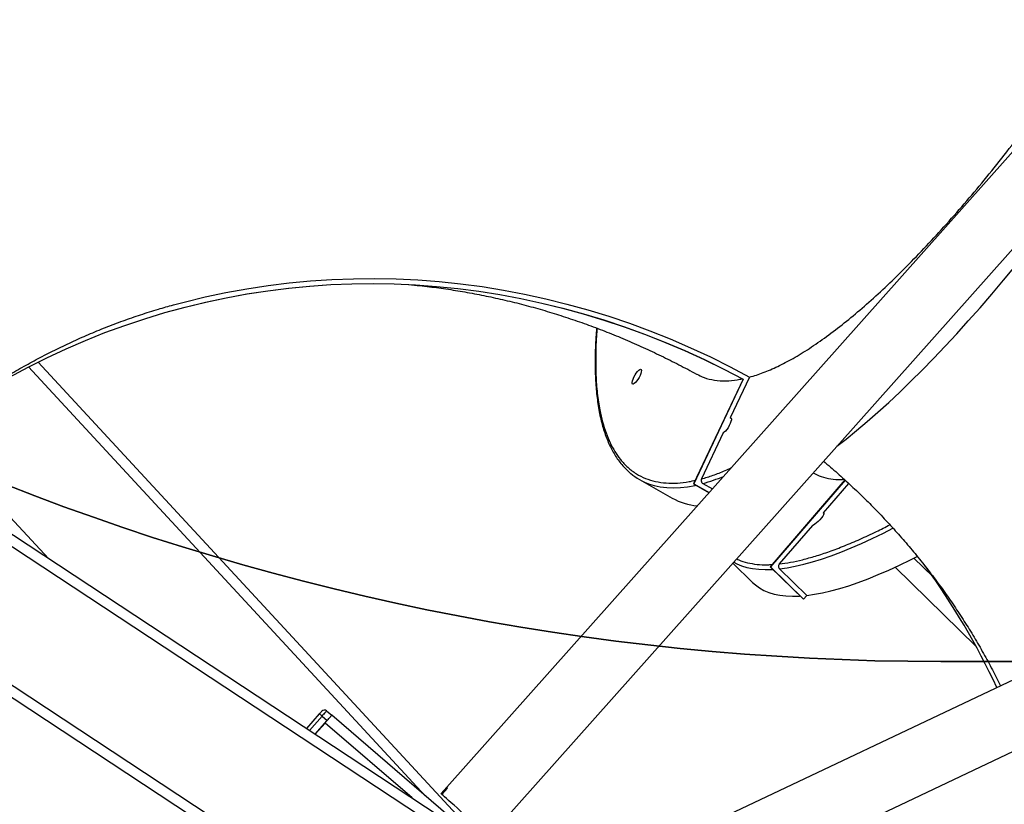
# Model space of a CAD drawing. Units: centimetres. Extents: x 4043 to 6716, y -1889 to -480.
# Drawn here: x 5418 to 5476, y -1372 to -1326 of the extents above; entities that cross this region are included whole.
import ezdxf

# ---------------------------------------------------------------- set-up
doc = ezdxf.new("R2010")
doc.units = ezdxf.units.CM
doc.layers.add('VP-DIM', color=7, linetype='Continuous')
doc.layers.add('VP-HIC', color=6, linetype='Continuous')
doc.layers.add('VP-EQ', color=7, linetype='Continuous', true_color=0x8a3492)
doc.dimstyles.new('Strefa', dxfattribs={"dimtxt": 14, "dimasz": 20, "dimexe": 20, "dimexo": 50, "dimgap": 20, "dimtad": 0, "dimdec": 0, "dimzin": 0, "dimdsep": 46, "dimtxsty": 'Standard', "dimcen": 0.09, "dimadec": 0, "dimazin": 0, "dimtfac": 1, "dimtdec": 4, "dimtofl": 0, "dimtmove": 0, "dimatfit": 3, "dimfxl": 70, "dimfxlon": 1, "dimtolj": 1, "dimtzin": 0, "dimarcsym": 0})

# ---------------------------------------------------------------- blocks, each defined once
blk = doc.blocks.new('*D30')
at = {"layer": 'Defpoints', "color": 0}
for p in [(6153.350123658681, -632.5990341819777), (6153.350123658681, -1150.816513972086), (5191.476669675443, -1643.791526751565)]:
    blk.add_point(p, dxfattribs=at)
at = {"layer": 'VP-DIM', "color": 0, "lineweight": -2}
for p, q in [((5191.476669675443, -732.5990341819777), (5191.476669675443, -582.5990341819777)), ((6153.350123658681, -732.5990341819777), (6153.350123658681, -582.5990341819777)), ((5241.476669675443, -632.5990341819777), (5660.43244755688, -632.5990341819777)), ((6103.350123658681, -632.5990341819777), (5807.099114223546, -632.5990341819777))]:
    blk.add_line(p, q, dxfattribs=at)
at = {"layer": 'VP-DIM', "color": 0}
for points in [[(5241.476669675443, -624.2657008486443), (5241.476669675443, -640.9323675153111), (5191.476669675443, -632.5990341819777)], [(6103.350123658681, -640.9323675153111), (6103.350123658681, -624.2657008486443), (6153.350123658681, -632.5990341819777)]]:
    blk.add_solid(points, dxfattribs=at)
at = {"layer": 'VP-DIM', "color": 0, "insert": (5733.765780890213, -632.5990341819777), "char_height": 40, "attachment_point": 5}
blk.add_mtext('\\A1;965', dxfattribs=at)
blk = doc.blocks.new('*D32')
at = {"layer": 'Defpoints', "color": 0}
for p in [(5722.300967469717, -970.6279058025306), (5246.202128404495, -1713.354940477234), (6529.187780873368, -1713.354940477234)]:
    blk.add_point(p, dxfattribs=at)
at = {"layer": 'VP-DIM', "color": 0, "lineweight": -2}
for p, q in [((6429.187780873368, -970.6279058025306), (6579.187780873368, -970.6279058025306)), ((6529.187780873368, -1020.627905802531), (6529.187780873368, -1253.668676844615)), ((6529.187780873368, -1663.354940477234), (6529.187780873368, -1400.335343511281)), ((6429.187780873368, -1713.354940477234), (6579.187780873368, -1713.354940477234))]:
    blk.add_line(p, q, dxfattribs=at)
at = {"layer": 'VP-DIM', "color": 0}
for points in [[(6537.521114206701, -1020.627905802531), (6520.854447540035, -1020.627905802531), (6529.187780873368, -970.6279058025306)], [(6520.854447540035, -1663.354940477234), (6537.521114206701, -1663.354940477234), (6529.187780873368, -1713.354940477234)]]:
    blk.add_solid(points, dxfattribs=at)
at = {"layer": 'VP-DIM', "color": 0, "insert": (6529.187780873368, -1327.002010177948), "char_height": 40, "attachment_point": 5, "rotation": 90}
blk.add_mtext('\\A1;745', dxfattribs=at)
blk = doc.blocks.new('*D36')
at = {"layer": 'Defpoints', "color": 0}
for p in [(6355.350123658681, -530.2165097759189), (6355.350123658681, -1173.566510157389), (5011.497972793798, -1704.71063603776)]:
    blk.add_point(p, dxfattribs=at)
at = {"layer": 'VP-DIM', "color": 0, "lineweight": -2}
for p, q in [((5011.497972793798, -630.2165097759189), (5011.497972793798, -480.2165097759189)), ((6355.350123658681, -630.2165097759189), (6355.350123658681, -480.2165097759189)), ((5061.497972793798, -530.2165097759189), (5634.623682730841, -530.2165097759189)), ((6305.350123658681, -530.2165097759189), (5807.957016064175, -530.2165097759189))]:
    blk.add_line(p, q, dxfattribs=at)
at = {"layer": 'VP-DIM', "color": 0}
for points in [[(5061.497972793798, -521.8831764425855), (5061.497972793798, -538.5498431092523), (5011.497972793798, -530.2165097759189)], [(6305.350123658681, -538.5498431092523), (6305.350123658681, -521.8831764425855), (6355.350123658681, -530.2165097759189)]]:
    blk.add_solid(points, dxfattribs=at)
at = {"layer": 'VP-DIM', "color": 0, "insert": (5721.290349397508, -530.2165097759189), "char_height": 40, "attachment_point": 5}
blk.add_mtext('\\A1;1344', dxfattribs=at)
blk = doc.blocks.new('*D37')
at = {"layer": 'Defpoints', "color": 0}
for p in [(5534.280023106256, -745.4109600970664), (5167.152763891882, -1875.964180517695), (6665.547969034634, -1875.964180517695)]:
    blk.add_point(p, dxfattribs=at)
at = {"layer": 'VP-DIM', "color": 0, "lineweight": -2}
for p, q in [((6565.547969034634, -745.4109600970664), (6715.547969034634, -745.4109600970664)), ((6665.547969034634, -795.4109600970664), (6665.547969034634, -1250.902956793969)), ((6665.547969034634, -1825.964180517695), (6665.547969034634, -1397.569623460635)), ((6565.547969034634, -1875.964180517695), (6715.547969034634, -1875.964180517695))]:
    blk.add_line(p, q, dxfattribs=at)
at = {"layer": 'VP-DIM', "color": 0}
for points in [[(6673.881302367967, -795.4109600970664), (6657.214635701301, -795.4109600970664), (6665.547969034634, -745.4109600970664)], [(6657.214635701301, -1825.964180517695), (6673.881302367967, -1825.964180517695), (6665.547969034634, -1875.964180517695)]]:
    blk.add_solid(points, dxfattribs=at)
at = {"layer": 'VP-DIM', "color": 0, "insert": (6665.547969034634, -1324.236290127302), "char_height": 40, "attachment_point": 5, "rotation": 90}
blk.add_mtext('\\A1;1131', dxfattribs=at)
blk = doc.blocks.new('3040-1S2')
at = {"layer": 'VP-EQ', "color": 7, "linetype": 'Continuous', "lineweight": 25}
for p, q in [((1015.859911818367, -4905.101718661823), (939.840767760139, -4855.080800411739)), ((1015.530083556037, -4905.602943060436), (939.5109394978099, -4855.582024810352)), ((1019.597742934089, -4899.421169517078), (957.7933052967601, -4858.753596899547)), ((1019.927523512702, -4898.919943628349), (958.2896927784495, -4858.361972031631)), ((931.3984135578685, -4860.613987503089), (900.7931927631907, -4875.102469605841)), ((899.1291741322093, -4880.094507719983), (938.2827023457103, -4861.559267995395)), ((947.7550248096995, -4862.859914360084), (859.1529349278026, -4962.342231628932)), ((974.9390820454173, -4890.049677250423), (950.3231266926341, -4863.434628305473)), ((950.67398347364, -4863.260715363063), (957.6653222034984, -4869.278301206865)), ((951.1811951588206, -4864.623808023967), (950.8486489246898, -4864.997189400234)), ((951.1821965168529, -4864.624719975032), (950.849650282722, -4864.998101351299)), ((950.8996705006175, -4865.042642412223), (951.2322167347484, -4864.669261035957)), ((951.1811951588206, -4864.623808023967), (951.1821965168529, -4864.624719975032)), ((861.8444422672801, -4965.033727047481), (950.8996705006175, -4865.042642412223)), ((958.6272934864573, -4868.160664198436), (957.9262951801829, -4868.975134847202)), ((958.0567578266673, -4868.823552039899), (958.6272934864573, -4868.160664198436)), ((959.1326931904368, -4868.493222353496), (958.3810070942454, -4869.366546628513)), ((957.9684952686839, -4869.539242146053), (957.6653222034984, -4869.278301206865)), ((958.2294205616527, -4869.23607578639), (957.9262951801829, -4868.975134847202)), ((924.5235661457591, -4877.987689991929), (919.7635392139964, -4873.335832265653)), ((929.9059132526927, -4876.110844222345), (929.7169903706126, -4876.330331993737)), ((929.9127797077708, -4876.11007420484), (929.9059132526927, -4876.110844222345)), ((931.8559388111644, -4878.016584647336), (929.9059132526927, -4876.110844222345)), ((931.8628529499583, -4878.015814629831), (929.9127797077708, -4876.11007420484)), ((931.3187817524486, -4877.895761562027), (929.7169903706126, -4876.330331993737)), ((922.2915390919261, -4877.418197599687), (923.4198788593822, -4878.52091109518)), ((934.0684632252269, -4878.227161338069), (932.9008797596507, -4877.086069156863)), ((922.3079422901683, -4877.441692819335), (923.4148243855052, -4878.523458448686)), ((927.4678925465159, -4883.114119154849), (931.8559388111644, -4878.016584647336)), ((927.471325774055, -4883.117339295783), (931.8628529499583, -4878.015814629831)), ((929.3797234486156, -4880.446313322969), (931.3321331928782, -4878.178210464754)), ((931.8628529499583, -4878.015814629831), (931.8559388111644, -4878.016584647336)), ((927.2547463367991, -4882.914860082306), (928.7500122974925, -4881.177789719291)), ((928.7095765064769, -4881.138270163425), (928.7500122974925, -4881.177789719291)), ((939.5561436604075, -4883.145005722978), (937.634728331428, -4882.050997858383)), ((935.8275155018382, -4882.911785413959), (935.2683762501292, -4882.593416330852)), ((936.3693932484202, -4882.887382527329), (935.4651192616038, -4882.372518350818)), ((936.3765934895091, -4882.885412407555), (935.4687432240062, -4882.368477714695)), ((933.4568718861156, -4889.039359149971), (936.3693932484202, -4882.887382527329)), ((933.4641198109202, -4889.037389216461), (936.3765934895091, -4882.885412407555)), ((934.6289376209788, -4885.891529453434), (935.9118679951243, -4883.181736340262)), ((936.3765934895091, -4882.885412407555), (936.3693932484202, -4882.887382527329)), ((933.0797890614085, -4889.163835254945), (934.2152337025218, -4886.765453872718)), ((934.1564873646312, -4886.732023862638), (934.2152337025218, -4886.765453872718)), ((933.4641198109202, -4889.037389216461), (933.4568718861156, -4889.039359149971))]:
    blk.add_line(p, q, dxfattribs=at)
at = {"layer": 'VP-EQ', "color": 8, "linetype": 'Continuous', "lineweight": 25}
for p, q in [((975.4947403858714, -4889.76683532957), (952.1724442432933, -4864.550477919616)), ((952.934668440681, -4864.414881823101), (958.0567578266673, -4868.823552039899)), ((958.2294205616527, -4869.23607578639), (958.9642266224437, -4868.382369635143)), ((981.3070515583568, -4886.036404130497), (974.330923933845, -4878.49370530013))]:
    blk.add_line(p, q, dxfattribs=at)
at = {"layer": 'VP-EQ', "color": 7, "linetype": 'Continuous', "lineweight": 25, "flags": 128}
for points in [[(949.464152235847, -4863.094595727958), (949.5237568806224, -4863.147675154247), (949.7162083576732, -4863.319077250995), (949.9104718159251, -4863.492102084198), (950.1029232929759, -4863.663504180946), (950.289986510139, -4863.830070850887), (950.468037505012, -4863.988678810634), (950.6338814686351, -4864.136356768646), (950.7842759083323, -4864.270334599056), (950.9165028523021, -4864.388099966087), (951.0280827473216, -4864.487446007766), (951.1168221424632, -4864.566510078945), (951.1811951588206, -4864.623808023967)], [(957.9262951801829, -4868.975134847202), (957.8753689716868, -4869.034279791154), (957.8263977955394, -4869.091151562967), (957.7812890003734, -4869.14356490735), (957.7417591999583, -4869.189505932369), (957.7093342732005, -4869.227208850421), (957.6852063129954, -4869.255223778524), (957.6703289936595, -4869.272476342954), (957.6653222034984, -4869.278301206865)], [(957.9684952686839, -4869.539242146053), (957.973502058845, -4869.533417282142), (957.988379378181, -4869.516164717712), (958.0124596546702, -4869.488149789609), (958.0449322651439, -4869.450446871557), (958.0844620655589, -4869.404505846538), (958.1295708607249, -4869.352092502155), (958.1785420368724, -4869.295220730342), (958.2294205616527, -4869.23607578639)], [(958.2294205616527, -4869.23607578639), (958.2590321491771, -4869.261529204883), (958.287451643806, -4869.286005107202), (958.3136776875072, -4869.308561739959), (958.3366135548167, -4869.328332600631), (958.3554963062816, -4869.344558475055), (958.3694676350169, -4869.356615004577), (958.3780983875804, -4869.364039508142), (958.3810070942454, -4869.366546628513)], [(958.3810070942454, -4869.366546628513), (958.3555916737132, -4869.39611872796), (958.3310822437816, -4869.424554613866), (958.3085278461986, -4869.450761286058), (958.288786787849, -4869.473732171096), (958.2725266407542, -4869.492582885065), (958.2605103443675, -4869.506590721645), (958.2530716846995, -4869.51521700386), (958.2505444477611, -4869.518129435815)], [(929.7169903706126, -4876.330331993737), (929.2658070515208, -4876.392764133849), (928.7926415394359, -4876.481151861586), (928.2977799366527, -4876.595426631608), (927.7816037128978, -4876.735500527062), (927.2445897053294, -4876.901264769473), (926.6871193836741, -4877.092591581382), (926.1095742176585, -4877.309333068766), (925.5124310444407, -4877.551321779825), (924.896166701179, -4877.818370891251), (924.2612103413157, -4878.110273835697), (923.6081341694407, -4878.426805046834), (923.2272366474681, -4878.618505132832)], [(932.9008797596507, -4877.086069156863), (932.7377060841136, -4876.940638852753), (932.4988106678538, -4876.769312751927), (932.2353581379466, -4876.623651293554), (931.947586912971, -4876.503766608872), (931.6357354115062, -4876.40975145761), (931.2999943684154, -4876.341678855457), (930.9406498859935, -4876.299601329007), (930.5579880665355, -4876.283550915756), (930.1522473286204, -4876.293540281691), (930.1034668873363, -4876.296402049698)], [(928.7500122974925, -4881.177789719291), (928.7164906452708, -4881.166651753225), (928.7107685993724, -4881.127477811166), (928.7332753132396, -4881.063361839839), (928.7821988056712, -4880.979367626347), (928.8537720631175, -4880.882128748559), (928.94227303968, -4880.779324892424), (929.040739912849, -4880.679075328149), (929.1413525532298, -4880.589297508337), (929.2361954639964, -4880.517081871145), (929.3178299854808, -4880.468131812737), (929.3797234486156, -4880.446313322969)], [(927.949784178596, -4885.097232741751), (927.4068573902659, -4885.520546046533), (926.7916420887523, -4886.019783375301), (926.1672238300853, -4886.546841172018), (925.5340794514232, -4887.101312634983), (924.89273347364, -4887.682768610754), (924.243615050178, -4888.29075982932), (923.5872487019114, -4888.924816904106), (922.92420663343, -4889.584449586906), (922.2548703144603, -4890.269149003067), (921.5798596333079, -4890.978385416307), (920.899699110847, -4891.711610463895), (920.2148655842357, -4892.468257901706), (919.525883574348, -4893.247743604221), (918.8333252857738, -4894.049464819469), (918.1376675556712, -4894.872803149261), (917.439530272346, -4895.717120823898)], [(934.2152337025218, -4886.765453872718), (934.1743687580638, -4886.75942858819), (934.153340239387, -4886.719291565456), (934.1538647602611, -4886.648211536445), (934.1758469532542, -4886.551804003753), (934.2175225208812, -4886.437681225576), (934.275696654182, -4886.314857286849), (934.3456963490062, -4886.193032470979), (934.4219902943187, -4886.081828085222), (934.4986180256419, -4885.990026873984), (934.5694760273509, -4885.924878997244), (934.6289376209788, -4885.891529453434)], [(976.6235569904857, -4889.16121861104), (975.5281189869456, -4889.749540296831), (974.4174221943431, -4890.306249914207), (973.292277235847, -4890.830960778036), (972.1534470509105, -4891.323309299984), (971.0016468952708, -4891.782954243459), (969.8377827595286, -4892.209575978555), (968.6625698994212, -4892.602880207338), (967.4769143055491, -4892.962593493499), (966.2815312336497, -4893.288465497531), (965.0773743580394, -4893.580270466842), (963.8651589344554, -4893.837807235755), (962.6457909534984, -4894.060896990337), (961.420128722053, -4894.249383268394), (960.1889828632884, -4894.403136429824), (958.9532116840892, -4894.522050676384), (957.7136734913402, -4894.606042561569), (956.4712742756419, -4894.655053970851), (955.2268246601634, -4894.669052121677), (953.9811829517894, -4894.648025093116), (952.7352551411204, -4894.591987786331), (951.4898518513255, -4894.500981924572), (950.2458790730052, -4894.375067112484), (949.0041951130443, -4894.214332757034), (947.7656582783275, -4894.018889126815), (946.5311268757396, -4893.788873312511), (945.3014115284495, -4893.524443266429), (944.0774659107738, -4893.225782272853), (942.8600529621654, -4892.89309894804), (941.6500309895091, -4892.526623514928), (940.4482582996898, -4892.12660929326), (939.2555455158763, -4891.693334934749), (938.0727509449534, -4891.227099207677), (936.9006852100902, -4890.728226957359), (935.7401112507396, -4890.197063145675), (934.5919350575023, -4889.633977321424), (933.4568718861156, -4889.039359149971)], [(939.9264553974681, -4888.753972855844), (939.967606444221, -4888.756891993322), (939.9903038929515, -4888.792008069791), (939.9929741810374, -4888.856717852392), (939.9753312061839, -4888.946221677103), (939.9387577961497, -4889.053881076612), (939.885876555305, -4889.171711263694), (939.8206929157786, -4889.290973452367), (939.7480229328685, -4889.402823058404), (939.6732071827464, -4889.498964605369), (939.6018246601634, -4889.572267142572), (939.5391682575755, -4889.617294726409), (939.4899109791331, -4889.6307072616), (939.4576767872386, -4889.611510840692), (939.4448975513988, -4889.56112852458), (939.4524315784984, -4889.483296779432), (939.4798020313792, -4889.383788315095), (939.5249585102611, -4889.26998367671), (939.5845154713206, -4889.150322881975), (939.6541336964183, -4889.03368031744), (939.7285679768138, -4888.928707597293), (939.8023346851878, -4888.843189088144), (939.8699978779368, -4888.783467469253), (939.9264553974681, -4888.753972855844)], [(966.9763306568675, -4893.414565084018), (966.3379410694652, -4893.583727536239), (965.1169041584544, -4893.878883776702), (963.8877610157542, -4894.139020798244), (962.6513222645335, -4894.363955316581), (961.4084462116771, -4894.553526399173), (960.1599911640697, -4894.707601425685), (958.9069107960277, -4894.826073107757), (957.6500634144359, -4894.908857998886), (956.3902596424632, -4894.955896494426), (955.1285008381419, -4894.967155811824), (953.8655976246409, -4894.942627010383), (952.602408308845, -4894.882329461612), (951.3399342487864, -4894.786304888763), (950.0789860676341, -4894.654621837177), (948.8205174397044, -4894.487369713821), (947.5652913044505, -4894.284670708217), (946.3143567036204, -4894.046663401165), (945.0684288929515, -4893.773519156017), (943.8285092304759, -4893.465428707637), (942.5954083393626, -4893.122608122863), (941.3700322102122, -4892.745301780738), (940.1531914661937, -4892.3337719417), (938.9458397816234, -4891.888311413564), (937.7486924122386, -4891.409232375659), (936.5627030323558, -4890.896872339286), (935.3886822651439, -4890.351593402662), (934.2274407337718, -4889.773778525629), (933.0797890614085, -4889.163835254945)], [(966.8742398212962, -4893.131446001567), (966.2887791584544, -4893.286495564022), (965.0845745991282, -4893.578300533332), (963.8724068592601, -4893.835837302246), (962.653038878303, -4894.058925566711), (961.4273766468577, -4894.247413334884), (960.1962307880931, -4894.401166496315), (958.9604596088939, -4894.520080742874), (957.7209214161448, -4894.604072628059), (956.4785222004466, -4894.653084037342), (955.2340725849681, -4894.667082188167), (953.9884308765941, -4894.646055159606), (952.7425030659251, -4894.590017852821), (951.4970997761302, -4894.499011991062), (950.2531269978099, -4894.373097178974), (949.011443037849, -4894.212362823524), (947.7729062031322, -4894.016919193306), (946.5383748005443, -4893.786903379001), (945.3086594532542, -4893.52247333292), (944.0846661518626, -4893.223812339344), (942.8672532032542, -4892.89112901453), (941.657231230598, -4892.524653581419), (940.4554585407786, -4892.12463935975), (939.262793440681, -4891.691364256181), (938.0799988697581, -4891.225129274168), (936.907885451179, -4890.726257023849), (935.7473591755443, -4890.195093212165), (934.599182982307, -4889.632007387914), (933.4641198109202, -4889.037389216461)]]:
    blk.add_lwpolyline(points, dxfattribs=at)
at = {"layer": 'VP-EQ', "color": 8, "linetype": 'Continuous', "lineweight": 25, "flags": 128}
for points in [[(931.3187817524486, -4877.895761562027), (930.8676461170726, -4877.958193888404), (930.3944329212718, -4878.046581616141), (929.8995713184886, -4878.160856386163), (929.3834427784495, -4878.300930095353), (928.8464287708812, -4878.466694337763), (928.2889107655101, -4878.658021149673), (927.7113655994945, -4878.874762730189), (927.1142224262767, -4879.116751441248), (926.497958083015, -4879.383800459542), (925.8630494068675, -4879.675703357421), (925.2099732349925, -4879.992234661691), (924.6461609791331, -4880.277754018531)], [(934.0174416492991, -4878.284446803369), (933.8371972034984, -4878.189080861845), (933.5494259785228, -4878.069196177163), (933.2375267933421, -4877.975181212165), (932.9018334339671, -4877.907108610012), (932.5424889515452, -4877.865030711033), (932.1597794483714, -4877.848980484046), (931.7540863941722, -4877.858969849982), (931.7052582691722, -4877.861831617989)], [(938.9682034443431, -4882.878401783742), (938.69249619947, -4882.794206497707), (938.3326271961741, -4882.717011963465), (937.9561642597728, -4882.671035175659), (937.563345808845, -4882.656311710813), (937.1544579456859, -4882.672852744796), (936.729834456306, -4882.720645797886), (936.289856810432, -4882.799653617181), (936.2434605549388, -4882.809604053833)]]:
    blk.add_lwpolyline(points, dxfattribs=at)
at = {"layer": 'VP-EQ', "color": 7, "linetype": 'Continuous', "lineweight": 25}
for centre, radius, start, end in [((975.4221981712471, -4837.453225285277), 36.41246769831063, 228.2634821570303, 228.3688719971111), ((964.6229987591578, -4849.58667166952), 20.66922277423349, 228.2087686021008, 228.3981855683226), ((975.0896523761803, -4837.82660616847), 36.41246835853505, 228.2634821579845, 228.3688719961519), ((958.0989722398481, -4869.387659049378), 0.2000000000004366, 229.2808065375399, 319.2808065373775), ((958.7409882883294, -4852.027233672463), 44.42158777212428, 205.1545856141627, 215.8456213451709), ((935.791292626669, -4885.348076119797), 3.777430377846379, 60.78992473714598, 84.35328235699559), ((937.8085600323247, -4886.214202960484), 3.531620355274649, 49.98543715404217, 70.83072615390358)]:
    blk.add_arc(centre, radius, start, end, dxfattribs=at)
at = {"layer": 'VP-EQ', "color": 8, "linetype": 'Continuous', "lineweight": 25}
blk.add_arc((938.6685621801771, -4893.151561760489), 10.62659709669466, 105.5067822399214, 112.4354007773239, dxfattribs=at)
at = {"layer": 'VP-EQ', "color": 7, "linetype": 'Continuous', "lineweight": 25}
for points, knots in [([(928.7310818623118, -4884.219973442592), (928.5960547762807, -4884.106807742912), (928.1782028056259, -4883.756607557068), (927.5008968612747, -4883.150060449963), (926.6972810419793, -4882.400523356373), (925.9151519169245, -4881.630464567956), (925.1534109463792, -4880.841312177788), (924.4130749480173, -4880.033058035169), (923.6944246198582, -4879.206066538427), (922.9981483836418, -4878.360607989394), (922.3246239538967, -4877.497050931535), (921.6745589963721, -4876.615651316039), (921.04832443751, -4875.716897277369), (920.4465229003144, -4874.80108286312), (919.8696556472896, -4873.868701415744), (919.3188194084396, -4872.919981958188), (918.7980774842363, -4871.967915128975), (918.4760278615868, -4871.326293343842), (918.3176258991771, -4871.010707972087)], [0, 0, 0, 0, 0.02995889140476841, 0.09271015305015615, 0.1557516195741017, 0.2190880845100952, 0.2827230134917178, 0.3466610330104839, 0.4109039496573312, 0.475452079824442, 0.5403051719194277, 0.6054590744669386, 0.6709136054374992, 0.7366605196289376, 0.8026913914866924, 0.8689981269862105, 0.9355659739839445, 1, 1, 1, 1]), ([(931.3321331928782, -4878.178210464754), (931.3447618045029, -4878.160256188505), (931.3700173497491, -4878.124350021641), (931.3837213641382, -4878.057023916605), (931.376859355034, -4877.98939367893), (931.3527895616389, -4877.933582499558), (931.3284427762628, -4877.906505828912), (931.3187817524486, -4877.895761562027)], [0, 0, 0, 0, 0.2147093321513277, 0.4293901352421916, 0.6440787765377058, 0.8587672514983692, 1, 1, 1, 1]), ([(929.3404320667796, -4883.535825741925), (929.18889474139, -4883.456319376186), (928.8820546629286, -4883.295331055735), (928.3218401199847, -4883.178242640832), (927.8628890543878, -4883.132106155495), (927.5756876853484, -4883.151921204942), (927.5133351276927, -4883.15622313086)], [0, 0, 0, 0, 0.3097649045699631, 0.6272269051709479, 0.9190694808840985, 1, 1, 1, 1]), ([(935.9118679951243, -4883.181736340262), (935.9193284104331, -4883.161030115498), (935.9342497193938, -4883.119616338328), (935.9302031839543, -4883.050835213558), (935.9065551224558, -4882.987142169204), (935.8694733659067, -4882.939462806458), (935.8394333253309, -4882.91964697426), (935.8275155018382, -4882.911785413959)], [0, 0, 0, 0, 0.2146825526855732, 0.429378870389337, 0.6440514449320142, 0.8587840771960381, 1, 1, 1, 1]), ([(942.0814732502513, -4892.047383544483), (942.0955360890803, -4891.867259528546), (942.1258705224427, -4891.478720626474), (942.1541408553312, -4890.904454403761), (942.1702543772117, -4890.320367178741), (942.1709268697523, -4889.75648017156), (942.1567496899843, -4889.212350673282), (942.1275711525304, -4888.6884009934), (942.0834100464854, -4888.184708177272), (942.0243307971941, -4887.701415789346), (941.9503311803746, -4887.238737558819), (941.8613874522525, -4886.796700582268), (941.7575560882833, -4886.375429654476), (941.6386148579732, -4885.975058442917), (941.5045680200456, -4885.595636320886), (941.3552850042906, -4885.23725271297), (941.1906801213045, -4884.900084883859), (941.0103856649148, -4884.584146583595), (940.8141161929743, -4884.289917558843), (940.6019440132841, -4884.016678270556), (940.3714417946685, -4883.768236977034), (940.2055719654272, -4883.60588049861), (940.1121143742639, -4883.533824197828), (940.1060799549632, -4883.529171628394)], [0, 0, 0, 0, 0.04348082067723945, 0.0937908820180582, 0.1440455190132048, 0.1942461243718568, 0.24439268053755, 0.2944892169127664, 0.3445363351988174, 0.3945386421141224, 0.4445068519605415, 0.4944440107713547, 0.5443589308668679, 0.5942673879526655, 0.6441828910940257, 0.6941252073042162, 0.7441225183644461, 0.7942041595227824, 0.844415671861927, 0.8948122846684827, 0.9454682032984637, 0.9964789620365102, 1, 1, 1, 1]), ([(983.2490185688548, -4884.361867142357), (983.1431266243198, -4884.459948786844), (982.7693051467795, -4884.806198215185), (982.1110248420009, -4885.37545713655), (981.2736531134324, -4886.070664411334), (980.4175069147168, -4886.741653539055), (979.5442281922151, -4887.389868955535), (978.6536757022295, -4888.014247704741), (977.7465147347611, -4888.614459236785), (976.8229223632115, -4889.189879324411), (975.883427093886, -4889.740054598882), (974.928390891022, -4890.264378008695), (973.9584457638593, -4890.762382990761), (972.9738899569275, -4891.23351028113), (971.9755579092634, -4891.677290234707), (970.9637696901736, -4892.093099694448), (969.9394644297827, -4892.480800998037), (968.9028113173808, -4892.838794347186), (967.9151434311025, -4893.151947028993), (967.2690273617227, -4893.331107476246), (966.9755677174144, -4893.412480411567)], [0, 0, 0, 0, 0.0221547854421965, 0.07821118655421531, 0.1345485643231487, 0.1911656792572179, 0.2480647741093164, 0.3052447288484058, 0.3627004399824078, 0.4204285520465905, 0.4784204666036681, 0.5366705294310344, 0.5951652802149086, 0.6538920198030657, 0.7128350629710486, 0.7719785374009899, 0.8312996712112051, 0.8907794370536949, 0.950393080946164, 1, 1, 1, 1]), ([(936.1921528767161, -4889.348668513336), (936.0520152101926, -4889.275178597178), (935.7310144962103, -4889.106841874145), (935.1572262570517, -4888.973051092427), (934.500436520535, -4888.934196010683), (933.952478339841, -4888.969927567709), (933.6169538369104, -4889.046747218679), (933.5219124744945, -4889.068507311382)], [0, 0, 0, 0, 0.1910517067182346, 0.4376249140187801, 0.6840001434860972, 0.9104892291835815, 1, 1, 1, 1]), ([(933.0797890614085, -4889.163835254945), (932.8148751091503, -4889.244906445758), (932.284846429462, -4889.407110270284), (931.4297714872373, -4889.781865147688), (930.5254460518845, -4890.255807389385), (929.568044268166, -4890.841511140072), (928.5612234778164, -4891.536954906118), (927.5261893165152, -4892.327759945198), (926.4674995722999, -4893.208823465535), (925.389543018031, -4894.173537012779), (924.2751344285425, -4895.237314009046), (923.1266196543729, -4896.400726649113), (921.9472963709813, -4897.662060925482), (920.7629037261213, -4898.993599645815), (919.5778841861793, -4900.38909557023), (918.3962042476196, -4901.841069398441), (917.1985936734964, -4903.373184003616), (915.9887364565548, -4904.983410883353), (914.7705548769991, -4906.668052627785), (913.5708145904282, -4908.389966525388), (912.3932745608181, -4910.142427798786), (911.2409743193311, -4911.918107917827), (910.0952216743499, -4913.745909158439), (908.9603540894641, -4915.621594694745), (907.8406744956737, -4917.539656038163), (906.7608171263964, -4919.457950874115), (905.7235267270335, -4921.369768231943), (904.7306467372109, -4923.268927497294), (903.7659443998855, -4925.18627652543), (902.8341316308797, -4927.115864670395), (901.9392779913032, -4929.051028872898), (901.1011181892463, -4930.949314531485), (900.32113777013, -4932.804875614005), (899.5996364712482, -4934.613313588681), (898.9248393797716, -4936.403961923756), (898.3011422232557, -4938.169792519737), (897.7320690477609, -4939.903828784896), (897.2301221579764, -4941.567967769799), (896.7954074370173, -4943.158061602619), (896.4266545164428, -4944.671845051609), (896.1177973288759, -4946.133895063409), (895.8725806074144, -4947.536852336318), (895.6934084096029, -4948.874233880677), (895.5842312522764, -4950.116629350741), (895.5438042867318, -4951.261990739036), (895.569307099955, -4952.31042290715), (895.6611998581648, -4953.279130187711), (895.8220979001708, -4954.161018298215), (896.0528990729836, -4954.951145998319), (896.3491603894036, -4955.631188990443), (896.7062979725015, -4956.204735280287), (897.1274965881348, -4956.662122109206), (897.4639603619726, -4956.947118646618), (897.678278506497, -4957.045626092306), (897.7119425724559, -4957.061099169292)], [0, 0, 0, 0, 0.01925479169201784, 0.03852417636405724, 0.05777876925772599, 0.07759161675445898, 0.09742067677829139, 0.1172338004313949, 0.1365025237138464, 0.1557858466067381, 0.1750545844500571, 0.1948829561428642, 0.214727506029551, 0.2345558973906504, 0.253825877877324, 0.2731108517301259, 0.2923809862523528, 0.3122109420517966, 0.3320566878072639, 0.351886596037584, 0.3711583442490099, 0.3904449973309523, 0.4097168247757141, 0.4295483833119263, 0.449396109550932, 0.4692276482201389, 0.4884999860884925, 0.5077870303552948, 0.5270593098051897, 0.5468912765827948, 0.5667395818443124, 0.5865715758672922, 0.6058435454024849, 0.6251300556407067, 0.6444019642020464, 0.664233500762574, 0.6840813017163274, 0.7039129662015643, 0.7231841227553988, 0.7424700229962065, 0.7617413276702941, 0.7815723107242553, 0.8014193300749949, 0.8212501648749587, 0.8405207431961055, 0.8598064193986863, 0.879076814829185, 0.8989071785250464, 0.9187534841001911, 0.9385837669614682, 0.9578541946888285, 0.9771390062251828, 0.9964091047723275, 0.9999999999999999, 0.9999999999999999, 0.9999999999999999, 0.9999999999999999]), ([(953.1235913227611, -4894.607069251575), (952.9072999562813, -4894.587770413898), (952.3199884185124, -4894.535366888886), (951.3599323973722, -4894.415046312035), (950.2457414462151, -4894.249486265839), (949.1338919844202, -4894.051679427987), (948.0250896036741, -4893.823606854701), (946.9200706170486, -4893.564969825853), (945.8193251115517, -4893.27607071423), (944.7235498329974, -4892.957118795286), (943.6332809253654, -4892.608263720045), (942.54913648406, -4892.229779054698), (941.4717106952157, -4891.821821971305), (940.401502575296, -4891.384719154419), (939.3391867002829, -4890.91837075671), (938.28499347666, -4890.424199740311), (937.2406946662995, -4889.897990354217), (936.5451396598583, -4889.535251788606), (936.2000206299999, -4889.340291058659), (936.1975411366038, -4889.33889037136)], [0, 0, 0, 0, 0.03822788461099686, 0.1038029305644566, 0.1691638594181555, 0.2343044642883749, 0.2992240981076221, 0.3639206477720037, 0.428395026026492, 0.4926533008805906, 0.5566943148869814, 0.6205273714112787, 0.6841570364743095, 0.747591637918027, 0.8108390012331124, 0.8739070808060118, 0.9368051273332629, 0.999545979050946, 1, 1, 1, 1])]:
    blk.add_open_spline(points, degree=3, knots=knots, dxfattribs=at)
at = {"layer": 'VP-EQ', "color": 8, "linetype": 'Continuous', "lineweight": 25}
for points, knots in [([(931.3321331928782, -4878.178210464754), (931.1160019236049, -4878.207213504647), (930.6837722906712, -4878.26521516878), (929.9708285665693, -4878.422430944884), (929.2075894533227, -4878.633067916373), (928.3841909833609, -4878.905736778026), (927.5108438085226, -4879.237051063978), (926.5859476819096, -4879.630265373584), (925.6951864739312, -4880.04062379284), (925.092479339437, -4880.347068841471), (924.8296002338939, -4880.480729114712)], [0, 0, 0, 0, 0.1246490901699235, 0.2492792027317771, 0.3771921920255155, 0.5060038216536081, 0.6369530980225284, 0.7672191472810066, 0.8984693911066116, 1, 1, 1, 1]), ([(933.841536421638, -4878.481951450445), (933.8022374389402, -4878.459641137684), (933.6181059815281, -4878.355108396085), (933.2208481672496, -4878.240633358597), (932.6522994566221, -4878.145889571057), (932.1580843428819, -4878.118345993516), (931.8382129078454, -4878.143238677942), (931.7470292042308, -4878.150334676244)], [0, 0, 0, 0, 0.07486273703497805, 0.3507618754925949, 0.6266476022937536, 0.8935708204994572, 1, 1, 1, 1]), ([(935.9118679951243, -4883.181736340262), (935.6860546216412, -4883.249344132859), (935.2344625152618, -4883.384549346767), (934.6458314280244, -4883.610798897695), (934.2764783891616, -4883.785676870186), (934.155486006599, -4883.842963261046)], [0, 0, 0, 0, 0.4021012344998308, 0.8041407852197183, 0.9999999999999999, 0.9999999999999999, 0.9999999999999999, 0.9999999999999999]), ([(942.0517662952952, -4892.036119011678), (942.0618030832666, -4891.928949754973), (942.1139241329693, -4891.372419700456), (942.1419833452201, -4890.44922758215), (942.1324019072163, -4889.276490823369), (942.0507074430534, -4888.202653675446), (941.9141645855234, -4887.289910601678), (941.7367225545313, -4886.519174537676), (941.5330386718961, -4885.873038027665), (941.2901324701088, -4885.291611362827), (941.0091390964953, -4884.774417130782), (940.6663715233008, -4884.286716038623), (940.2511562110412, -4883.844823955267), (939.7569127961797, -4883.472329213015), (939.2136357208074, -4883.195645116492), (938.6293480761669, -4883.015160048755), (938.0035128110612, -4882.924068906395), (937.3433304804166, -4882.925414770423), (936.7670019322395, -4882.98336112357), (936.3990337255527, -4883.070821832844), (936.2748364399486, -4883.100341727473)], [0, 0, 0, 0, 0.01590920741901907, 0.08261652963157153, 0.1493249073526885, 0.2156758884481569, 0.2820299824949851, 0.3345600431777228, 0.3870678096322002, 0.439206430926946, 0.4908975956537083, 0.5426116114696996, 0.6058927994581692, 0.6691732436473817, 0.7308879981231712, 0.7926027218930113, 0.8525378999202523, 0.9124704136416331, 0.9704568578537154, 1, 1, 1, 1])]:
    blk.add_open_spline(points, degree=3, knots=knots, dxfattribs=at)
blk = doc.blocks.new('3040-1S2_2D')
at = {"layer": 'VP-EQ', "color": 0, "rotation": 180}
blk.add_blockref('3040-1S2', (6393.806297455198, -6236.172134711583), dxfattribs=at)

msp = doc.modelspace()

# ---------------------------------------------------------------- linework, layer by layer
at = {"layer": 'VP-HIC', "color": 6}
msp.add_lwpolyline([(5321.969804063344, -1197.115686819925, -0.09134926127424874), (5286.082940996685, -1121.490323472832), (5282.732364322665, -1108.939445354864), (5282.732364322665, -1129.701274444955), (5258.311851936009, -1154.113667544766, 0.4139249478780604), (5258.172123133255, -1366.141102892601), (5281.769804244309, -1389.793204379603, 0.3844604072084114), (5482.463988196185, -1400.333761632937, -0.03206887219155901), (5481.0682194381, -1378.594092653794), (5481.0682194381, -1364.321667748782, -0.005861825753381666), (5477.601185176903, -1363.731088536709), (5471.969804063344, -1363.731088536709, -0.4142135623730954), (5321.969804063344, -1213.731088536709)], format="xyb", close=True, dxfattribs=at)
at = {"layer": 'VP-HIC', "color": 4}
msp.add_lwpolyline([(5481.0682194381, -1291.181626414228, -0.2087443805193049), (5321.969804063344, -1197.115686819925), (5321.969804063344, -1213.731088536709, 0.4142135623730954), (5471.969804063344, -1363.731088536709), (5477.601185176903, -1363.731088536709, 0.005861825753381666), (5481.0682194381, -1364.321667748782)], format="xyb", close=True, dxfattribs=at)

# ---------------------------------------------------------------- block references
at = {"layer": 'VP-EQ', "color": 0}
msp.add_blockref('3040-1S2_2D', (0, 0), dxfattribs=at)

# ---------------------------------------------------------------- dimensions: what is measured, and where the dimension line sits
at = {"layer": 'VP-DIM', "color": 0}
dim = msp.add_linear_dim(base=(6355.350123658681, -530.2165097759189), p1=(5011.497972793798, -1704.71063603776), p2=(6355.350123658681, -1173.566510157389), dimstyle='Strefa', override={"dimtxt": 40, "dimasz": 50, "dimexe": 50, "dimexo": 80, "dimfxl": 100}, dxfattribs=at)
dim.commit()
dim.dimension.update_dxf_attribs({"geometry": '*D36', "text_midpoint": (5721.290349397508, -530.2165097759189), "dimtype": 160})
dim = msp.add_linear_dim(base=(6153.350123658681, -632.5990341819777), p1=(5191.476669675443, -1643.791526751565), p2=(6153.350123658681, -1150.816513972086), text='965', dimstyle='Strefa', override={"dimtxt": 40, "dimasz": 50, "dimexe": 50, "dimexo": 80, "dimfxl": 100}, dxfattribs=at)
dim.commit()
dim.dimension.update_dxf_attribs({"geometry": '*D30', "text_midpoint": (5733.765780890213, -632.5990341819777), "dimtype": 160})
dim = msp.add_linear_dim(base=(6665.547969034634, -1875.964180517695), p1=(5534.280023106256, -745.4109600970664), p2=(5167.152763891882, -1875.964180517695), angle=90, dimstyle='Strefa', override={"dimtxt": 40, "dimasz": 50, "dimexe": 50, "dimexo": 80, "dimfxl": 100}, dxfattribs=at)
dim.commit()
dim.dimension.update_dxf_attribs({"geometry": '*D37', "text_midpoint": (6665.547969034634, -1324.236290127302), "dimtype": 160})
dim = msp.add_linear_dim(base=(6529.187780873368, -1713.354940477234), p1=(5722.300967469717, -970.6279058025306), p2=(5246.202128404495, -1713.354940477234), angle=90, text='745', dimstyle='Strefa', override={"dimtxt": 40, "dimasz": 50, "dimexe": 50, "dimexo": 80, "dimfxl": 100}, dxfattribs=at)
dim.commit()
dim.dimension.update_dxf_attribs({"geometry": '*D32', "text_midpoint": (6529.187780873368, -1327.002010177948), "dimtype": 160})

doc.saveas('drawing.dxf')
